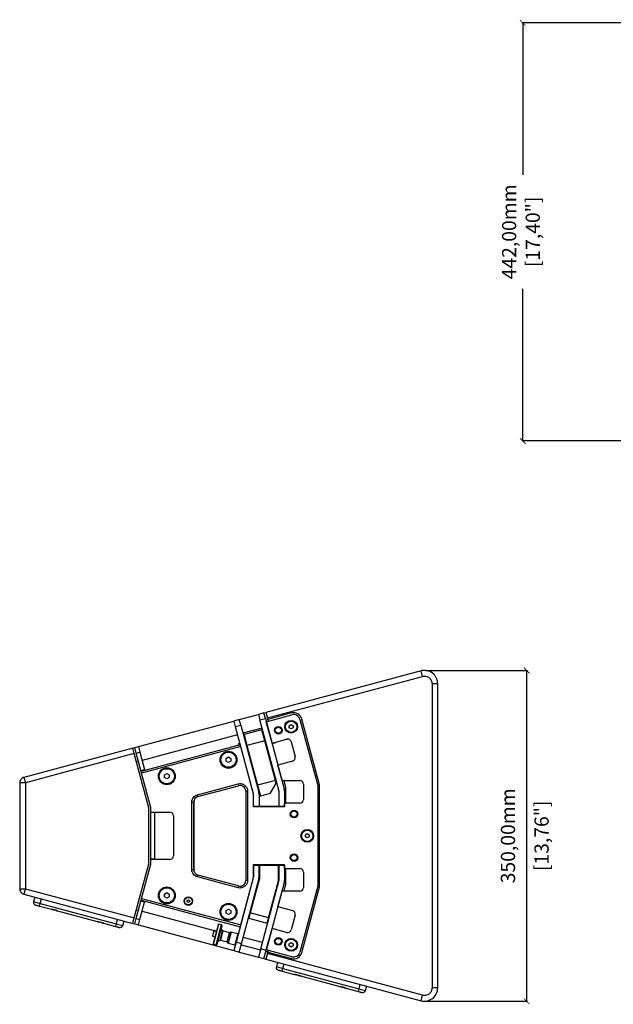
# Model space of a CAD drawing. Units: millimetres. Extents: x -548 to 1874, y 580 to 2512.
# Drawn here: x -548 to 80, y 1231 to 2272 of the extents above; entities that cross this region are included whole.
import ezdxf

# ---------------------------------------------------------------- set-up
doc = ezdxf.new("R2010")
doc.units = ezdxf.units.MM
doc.header["$PDSIZE"] = -1
doc.layers.get('Defpoints').update_dxf_attribs({"color": 5})
doc.layers.add('Dims', color=5, linetype='Continuous')
doc.layers.add('T1230', color=7, linetype='Continuous')
doc.dimstyles.new('ISO-25', dxfattribs={"dimtxt": 2.5, "dimasz": 2.5, "dimexe": 1.25, "dimexo": 0.625, "dimtad": 1, "dimtxsty": 'Standard', "dimcen": 2.5, "dimadec": 0, "dimazin": 0, "dimtfac": 1, "dimtmove": 0, "dimatfit": 3, "dimfxl": 1, "dimarcsym": 0})

# ---------------------------------------------------------------- blocks, each defined once
blk = doc.blocks.new('_ArchTick')
at = {"color": 0, "linetype": 'ByBlock', "const_width": 0.15}
blk.add_lwpolyline([(-0.5, -0.5), (0.5, 0.5)], dxfattribs=at)
blk = doc.blocks.new('*D101')
at = {"layer": 'Defpoints', "color": 0}
for p in [(-119.7, 1583.9), (-119.7, 1234.3), (-11.7, 1234.3)]:
    blk.add_point(p, dxfattribs=at)
at = {"layer": 'Dims', "color": 0, "lineweight": -2}
for p, q in [((-118.7, 1583.9), (-10.7, 1583.9)), ((-11.7, 1583.9), (-11.7, 1234.3)), ((-118.7, 1234.3), (-10.7, 1234.3))]:
    blk.add_line(p, q, dxfattribs=at)
at = {"layer": 'Dims', "color": 0, "lineweight": -2, "xscale": 6, "yscale": 6, "zscale": 6}
for p, rotation in [((-11.7, 1583.9), 90), ((-11.7, 1234.3), 270)]:
    blk.add_blockref('_ArchTick', p, dxfattribs=dict(at, rotation=rotation))
at = {"layer": 'Dims', "color": 7, "char_height": 15, "attachment_point": 5, "rotation": 90}
for s, insert in [('350,00mm', (-29.4, 1409.1)), ('[13,76"]', (6.1, 1409.1))]:
    blk.add_mtext(s, dxfattribs=dict(at, insert=insert))
blk = doc.blocks.new('*D102')
at = {"layer": 'Defpoints', "color": 0}
for p in [(105.3, 2268.5), (-15.7, 1826.5), (105.3, 1826.5)]:
    blk.add_point(p, dxfattribs=at)
at = {"layer": 'Dims', "color": 0, "lineweight": -2}
for p, q in [((101.3, 2268.5), (-16.7, 2268.5)), ((-15.7, 2268.5), (-15.7, 2107.7)), ((-15.7, 1826.5), (-15.7, 1987.2)), ((101.3, 1826.5), (-16.7, 1826.5))]:
    blk.add_line(p, q, dxfattribs=at)
at = {"layer": 'Dims', "color": 0, "lineweight": -2, "xscale": 6, "yscale": 6, "zscale": 6}
for p, rotation in [((-15.7, 2268.5), 90), ((-15.7, 1826.5), 270)]:
    blk.add_blockref('_ArchTick', p, dxfattribs=dict(at, rotation=rotation))
at = {"layer": 'Dims', "color": 7, "insert": (-15.7, 2047.5), "char_height": 15, "attachment_point": 5, "rotation": 90}
blk.add_mtext('442,00mm\\P [17,40"]', dxfattribs=at)

msp = doc.modelspace()

# ---------------------------------------------------------------- linework, layer by layer
at = {"layer": 'T1230', "color": 7, "linetype": 'Continuous', "lineweight": 25}
for p, q in [((-123.308, 1583.448), (-287.352, 1539.493)), ((-121.756, 1577.653), (-123.308, 1583.448)), ((-285.8, 1533.697), (-121.756, 1577.653)), ((-111.685, 1569.925), (-111.685, 1248.344)), ((-105.685, 1569.925), (-111.685, 1569.925)), ((-105.685, 1248.344), (-105.685, 1569.925)), ((-422.189, 1503.363), (-321.249, 1530.41)), ((-315.454, 1531.963), (-321.249, 1530.41)), ((-321.249, 1530.41), (-319.696, 1524.614)), ((-315.454, 1531.963), (-295.169, 1537.398)), ((-313.901, 1526.167), (-315.454, 1531.963)), ((-289.374, 1538.951), (-295.169, 1537.398)), ((-295.169, 1537.398), (-293.616, 1531.603)), ((-293.616, 1531.603), (-287.821, 1533.156)), ((-273.691, 1457.238), (-293.616, 1531.603)), ((-289.374, 1538.951), (-287.352, 1539.493)), ((-287.821, 1533.156), (-289.374, 1538.951)), ((-287.821, 1533.156), (-267.895, 1458.791)), ((-287.352, 1539.493), (-285.8, 1533.697)), ((-286.915, 1529.775), (-259.869, 1537.022)), ((-285.411, 1532.248), (-285.8, 1533.697)), ((-260.387, 1538.954), (-285.411, 1532.248)), ((-285.411, 1532.248), (-284.894, 1530.316)), ((-251.296, 1532.072), (-232.588, 1462.255)), ((-230.725, 1463.027), (-249.364, 1532.59)), ((-319.696, 1524.614), (-313.901, 1526.167)), ((-319.696, 1524.614), (-300.691, 1453.684)), ((-313.901, 1526.167), (-294.895, 1455.237)), ((-291.287, 1522.909), (-311.572, 1517.474)), ((-291.623, 1521.266), (-310.459, 1516.219)), ((-288.517, 1509.675), (-291.623, 1521.266)), ((-280.833, 1507.076), (-286.915, 1529.775)), ((-262.627, 1525.55), (-260.627, 1526.705)), ((-262.627, 1523.241), (-262.627, 1525.55)), ((-260.627, 1522.086), (-262.627, 1523.241)), ((-260.627, 1526.705), (-258.627, 1525.55)), ((-258.627, 1523.241), (-260.627, 1522.086)), ((-258.627, 1525.55), (-258.627, 1523.241)), ((-317.367, 1515.921), (-418.306, 1488.875)), ((-310.459, 1516.219), (-307.353, 1504.628)), ((-288.517, 1509.675), (-307.353, 1504.628)), ((-288.828, 1513.733), (-289.553, 1513.539)), ((-277.259, 1467.657), (-288.517, 1509.675)), ((-280.833, 1507.076), (-265.378, 1511.217)), ((-428.017, 1501.802), (-543.238, 1470.928)), ((-428.017, 1501.802), (-426.052, 1502.328)), ((-426.464, 1496.006), (-428.017, 1501.802)), ((-426.052, 1502.328), (-422.189, 1503.363)), ((-424.499, 1496.533), (-426.052, 1502.328)), ((-422.189, 1503.363), (-420.636, 1497.568)), ((-314.52, 1505.296), (-419.323, 1477.214)), ((-314.002, 1503.364), (-418.805, 1475.282)), ((-316.261, 1506.383), (-316.685, 1505.648)), ((-316.685, 1505.648), (-316.452, 1504.778)), ((-314.908, 1506.745), (-316.261, 1506.383)), ((-316.261, 1506.383), (-315.872, 1504.934)), ((-300.588, 1453.302), (-314.002, 1503.364)), ((-308.388, 1508.492), (-309.113, 1508.298)), ((-307.353, 1504.628), (-296.094, 1462.61)), ((-307.042, 1500.57), (-306.318, 1500.764)), ((-287.482, 1505.811), (-286.758, 1506.006)), ((-280.703, 1506.593), (-276.84, 1507.628)), ((-276.84, 1507.628), (-276.969, 1508.111)), ((-260.479, 1508.388), (-256.338, 1492.933)), ((-426.464, 1496.006), (-541.685, 1465.133)), ((-411.088, 1438.625), (-426.464, 1496.006)), ((-424.499, 1496.533), (-420.636, 1497.568)), ((-419.582, 1478.18), (-424.499, 1496.533)), ((-420.636, 1497.568), (-415.718, 1479.215)), ((-329.369, 1491.007), (-326.869, 1492.451)), ((-329.369, 1488.12), (-329.369, 1491.007)), ((-326.869, 1492.451), (-324.369, 1491.007)), ((-324.369, 1491.007), (-324.369, 1488.12)), ((-422.17, 1487.839), (-424.134, 1487.313)), ((-419.582, 1478.18), (-415.718, 1479.215)), ((-419.582, 1478.18), (-419.452, 1477.697)), ((-419.452, 1477.697), (-415.589, 1478.732)), ((-415.589, 1478.732), (-415.718, 1479.215)), ((-415.589, 1478.732), (-415.459, 1478.249)), ((-326.869, 1486.677), (-329.369, 1488.12)), ((-324.369, 1488.12), (-326.869, 1486.677)), ((-259.166, 1488.034), (-274.621, 1483.893)), ((-270.265, 1467.634), (-274.621, 1483.893)), ((-543.238, 1470.928), (-541.685, 1465.133)), ((-419.323, 1477.214), (-419.452, 1477.697)), ((-418.805, 1475.282), (-419.323, 1477.214)), ((-409.088, 1439.018), (-418.805, 1475.282)), ((-394.569, 1473.537), (-392.069, 1474.98)), ((-394.569, 1470.65), (-394.569, 1473.537)), ((-392.069, 1469.207), (-394.569, 1470.65)), ((-392.069, 1474.98), (-389.569, 1473.537)), ((-389.569, 1470.65), (-392.069, 1469.207)), ((-389.569, 1473.537), (-389.569, 1470.65)), ((-298.292, 1470.813), (-299.017, 1470.619)), ((-277.259, 1467.657), (-296.094, 1462.61)), ((-278.732, 1476.055), (-279.457, 1475.86)), ((-276.911, 1466.36), (-277.259, 1467.657)), ((-270.265, 1467.634), (-251.588, 1467.634)), ((-266.088, 1460.134), (-268.098, 1467.634)), ((-541.685, 1465.133), (-547.685, 1465.133)), ((-547.685, 1465.133), (-547.685, 1353.136)), ((-541.685, 1465.133), (-541.685, 1353.136)), ((-359.759, 1452.521), (-316.759, 1464.042)), ((-359.241, 1450.589), (-316.241, 1462.111)), ((-316.759, 1464.042), (-316.241, 1462.111)), ((-296.094, 1462.61), (-292.989, 1451.019)), ((-282.846, 1453.737), (-277.311, 1463.325)), ((-266.088, 1443.634), (-266.088, 1460.134)), ((-247.588, 1463.634), (-247.588, 1447.634)), ((-232.588, 1462.255), (-232.588, 1356.014)), ((-230.588, 1356.277), (-230.588, 1461.991)), ((-363.338, 1371.456), (-363.338, 1446.813)), ((-359.241, 1450.589), (-359.759, 1452.521)), ((-308.688, 1456.315), (-308.688, 1361.954)), ((-306.688, 1456.315), (-308.688, 1456.315)), ((-306.688, 1456.315), (-306.688, 1361.954)), ((-300.588, 1439.634), (-300.588, 1453.302)), ((-300.588, 1440.134), (-300.588, 1452.907)), ((-294.588, 1452.907), (-294.588, 1440.134)), ((-282.846, 1453.737), (-292.989, 1451.019)), ((-273.588, 1456.462), (-273.588, 1440.134)), ((-267.588, 1456.462), (-267.588, 1440.134)), ((-411.088, 1379.644), (-411.088, 1438.625)), ((-409.088, 1434.134), (-409.088, 1439.018)), ((-365.688, 1373.476), (-365.688, 1444.793)), ((-365.688, 1444.793), (-363.688, 1444.793)), ((-363.688, 1373.476), (-363.688, 1444.793)), ((-294.588, 1440.134), (-300.588, 1440.134)), ((-267.588, 1439.634), (-300.588, 1439.634)), ((-294.588, 1439.634), (-294.588, 1440.134)), ((-274.088, 1440.134), (-294.088, 1440.134)), ((-294.088, 1440.134), (-294.088, 1439.634)), ((-274.088, 1439.634), (-274.088, 1440.134)), ((-267.588, 1440.134), (-273.588, 1440.134)), ((-273.588, 1440.134), (-273.588, 1439.634)), ((-267.588, 1439.634), (-267.588, 1443.634)), ((-251.588, 1443.634), (-267.588, 1443.634)), ((-409.088, 1434.134), (-389.088, 1434.134)), ((-409.088, 1433.634), (-409.088, 1434.134)), ((-405.088, 1433.634), (-409.088, 1433.634)), ((-409.088, 1384.634), (-409.088, 1433.634)), ((-405.088, 1434.134), (-405.088, 1433.634)), ((-405.088, 1433.634), (-405.088, 1384.634)), ((-385.088, 1430.134), (-385.088, 1388.134)), ((-245.588, 1410.289), (-243.588, 1411.444)), ((-245.588, 1407.98), (-245.588, 1410.289)), ((-243.588, 1406.825), (-245.588, 1407.98)), ((-243.588, 1411.444), (-241.588, 1410.289)), ((-241.588, 1407.98), (-243.588, 1406.825)), ((-241.588, 1410.289), (-241.588, 1407.98)), ((-409.088, 1384.634), (-405.088, 1384.634)), ((-409.088, 1384.634), (-409.088, 1384.134)), ((-405.088, 1384.134), (-405.088, 1384.634)), ((-426.464, 1322.263), (-411.088, 1379.644)), ((-418.805, 1342.987), (-409.088, 1379.251)), ((-409.088, 1379.251), (-409.088, 1384.134)), ((-389.088, 1384.134), (-409.088, 1384.134)), ((-300.588, 1378.634), (-267.588, 1378.634)), ((-300.588, 1364.966), (-300.588, 1378.634)), ((-300.588, 1378.134), (-300.588, 1365.361)), ((-300.588, 1378.134), (-294.588, 1378.134)), ((-294.588, 1378.134), (-294.588, 1378.634)), ((-294.588, 1365.361), (-294.588, 1378.134)), ((-294.088, 1378.634), (-294.088, 1378.134)), ((-294.088, 1378.134), (-274.088, 1378.134)), ((-294.088, 1378.134), (-294.088, 1364.111)), ((-274.088, 1378.134), (-274.088, 1378.634)), ((-274.088, 1361.478), (-274.088, 1378.134)), ((-273.588, 1378.634), (-273.588, 1378.134)), ((-273.588, 1378.134), (-273.588, 1361.807)), ((-273.588, 1378.134), (-267.588, 1378.134)), ((-267.588, 1374.634), (-267.588, 1378.634)), ((-267.588, 1378.134), (-267.588, 1361.807)), ((-267.588, 1374.634), (-251.588, 1374.634)), ((-266.088, 1358.134), (-266.088, 1374.634)), ((-365.688, 1373.476), (-363.688, 1373.476)), ((-359.759, 1365.748), (-359.241, 1367.68)), ((-316.759, 1354.226), (-359.759, 1365.748)), ((-316.241, 1356.158), (-359.241, 1367.68)), ((-300.691, 1364.585), (-318.92, 1296.552)), ((-314.002, 1314.905), (-300.588, 1364.966)), ((-294.088, 1364.111), (-303.842, 1327.711)), ((-247.588, 1370.634), (-247.588, 1354.634)), ((-547.685, 1353.136), (-541.685, 1353.136)), ((-541.685, 1353.136), (-543.238, 1347.34)), ((-541.685, 1353.136), (-426.464, 1322.263)), ((-316.759, 1354.226), (-316.241, 1356.158)), ((-313.124, 1294.999), (-294.895, 1363.032)), ((-306.688, 1361.954), (-308.688, 1361.954)), ((-292.84, 1289.564), (-273.691, 1361.03)), ((-267.895, 1359.477), (-287.044, 1288.011)), ((-284.523, 1322.535), (-274.088, 1361.478)), ((-268.098, 1350.634), (-266.088, 1358.134)), ((-232.588, 1356.014), (-251.296, 1286.197)), ((-249.364, 1285.679), (-230.725, 1355.242)), ((-543.238, 1347.34), (-428.017, 1316.467)), ((-531.816, 1344.28), (-532.944, 1339.583)), ((-419.323, 1341.055), (-418.805, 1342.987)), ((-418.805, 1342.987), (-314.002, 1314.905)), ((-394.569, 1347.619), (-392.069, 1349.062)), ((-394.569, 1344.732), (-394.569, 1347.619)), ((-392.069, 1343.289), (-394.569, 1344.732)), ((-392.069, 1349.062), (-389.569, 1347.619)), ((-389.569, 1344.732), (-392.069, 1343.289)), ((-389.569, 1347.619), (-389.569, 1344.732)), ((-299.017, 1347.65), (-298.534, 1347.52)), ((-274.621, 1334.376), (-270.265, 1350.634)), ((-251.588, 1350.634), (-270.265, 1350.634)), ((-532.944, 1339.583), (-525.929, 1337.704)), ((-526.685, 1334.882), (-525.929, 1337.704)), ((-526.685, 1334.882), (-513.971, 1331.475)), ((-525.929, 1337.704), (-524.679, 1342.368)), ((-525.929, 1337.704), (-445.757, 1316.222)), ((-424.499, 1321.736), (-419.582, 1340.089)), ((-420.636, 1320.701), (-415.718, 1339.054)), ((-419.452, 1340.572), (-419.582, 1340.089)), ((-415.718, 1339.054), (-419.582, 1340.089)), ((-419.452, 1340.572), (-419.323, 1341.055)), ((-415.589, 1339.537), (-419.452, 1340.572)), ((-419.323, 1341.055), (-314.52, 1312.973)), ((-415.589, 1339.537), (-415.718, 1339.054)), ((-415.589, 1339.537), (-415.459, 1340.019)), ((-370.62, 1340.815), (-369.37, 1341.537)), ((-370.62, 1339.371), (-370.62, 1340.815)), ((-369.37, 1338.65), (-370.62, 1339.371)), ((-369.37, 1341.537), (-368.12, 1340.815)), ((-368.12, 1339.371), (-369.37, 1338.65)), ((-368.12, 1340.815), (-368.12, 1339.371)), ((-279.215, 1342.344), (-278.732, 1342.214)), ((-274.621, 1334.376), (-259.166, 1330.234)), ((-507.524, 1329.747), (-514.514, 1331.621)), ((-507.524, 1329.747), (-465.674, 1318.534)), ((-428.017, 1316.467), (-426.464, 1322.263)), ((-424.134, 1330.956), (-422.17, 1330.43)), ((-418.306, 1329.394), (-339.583, 1308.301)), ((-329.369, 1330.148), (-326.869, 1331.592)), ((-329.369, 1327.262), (-329.369, 1330.148)), ((-326.869, 1325.818), (-329.369, 1327.262)), ((-326.869, 1331.592), (-324.369, 1330.148)), ((-324.369, 1327.262), (-326.869, 1325.818)), ((-324.369, 1330.148), (-324.369, 1327.262)), ((-303.842, 1327.711), (-305.395, 1321.916)), ((-305.395, 1321.916), (-286.076, 1316.739)), ((-284.523, 1322.535), (-303.842, 1327.711)), ((-286.076, 1316.739), (-284.523, 1322.535)), ((-256.338, 1325.335), (-260.479, 1309.881)), ((-458.714, 1316.669), (-465.674, 1318.534)), ((-459.227, 1316.807), (-446.513, 1313.4)), ((-445.757, 1316.222), (-446.513, 1313.4)), ((-444.507, 1320.886), (-445.757, 1316.222)), ((-445.757, 1316.222), (-438.742, 1314.342)), ((-438.742, 1314.342), (-437.37, 1318.973)), ((-428.017, 1316.467), (-426.052, 1315.941)), ((-426.052, 1315.941), (-424.499, 1321.736)), ((-426.052, 1315.941), (-422.189, 1314.905)), ((-424.499, 1321.736), (-420.636, 1320.701)), ((-422.189, 1314.905), (-420.636, 1320.701)), ((-422.189, 1314.905), (-321.249, 1287.859)), ((-342.716, 1294.648), (-337.023, 1315.895)), ((-339.833, 1293.876), (-334.14, 1315.122)), ((-334.14, 1315.122), (-337.023, 1315.895)), ((-342.559, 1308.787), (-343.956, 1303.571)), ((-343.956, 1303.571), (-343.744, 1303.204)), ((-342.968, 1306.102), (-343.744, 1303.204)), ((-343.744, 1303.204), (-341.136, 1302.505)), ((-342.191, 1308.999), (-342.968, 1306.102)), ((-342.191, 1308.999), (-342.559, 1308.787)), ((-339.583, 1308.301), (-342.191, 1308.999)), ((-335.801, 1298.851), (-333.135, 1308.797)), ((-332.827, 1308.561), (-335.415, 1298.902)), ((-333.135, 1308.797), (-334.515, 1311.187)), ((-325.843, 1306.689), (-332.827, 1308.561)), ((-328.431, 1297.03), (-325.843, 1306.689)), ((-325.457, 1306.74), (-328.122, 1296.794)), ((-324.597, 1307.236), (-327.626, 1295.933)), ((-324.211, 1307.287), (-327.317, 1295.696)), ((-324.597, 1307.237), (-325.457, 1306.74)), ((-317.081, 1305.377), (-324.211, 1307.287)), ((-317.081, 1305.377), (-320.187, 1293.786)), ((-291.036, 1296.295), (-311.321, 1301.731)), ((-286.915, 1288.494), (-280.833, 1311.193)), ((-265.378, 1307.052), (-280.833, 1311.193)), ((-342.716, 1294.648), (-339.833, 1293.876)), ((-338.19, 1297.471), (-335.801, 1298.851)), ((-335.415, 1298.901), (-328.431, 1297.03)), ((-328.122, 1296.793), (-327.626, 1295.933)), ((-327.317, 1295.696), (-320.187, 1293.786)), ((-318.92, 1296.552), (-321.249, 1287.859)), ((-313.124, 1294.999), (-318.92, 1296.552)), ((-315.454, 1286.306), (-313.124, 1294.999)), ((-313.375, 1294.064), (-293.091, 1288.628)), ((-262.627, 1295.028), (-260.627, 1296.183)), ((-262.627, 1292.719), (-262.627, 1295.028)), ((-260.627, 1291.564), (-262.627, 1292.719)), ((-260.627, 1296.183), (-258.627, 1295.028)), ((-258.627, 1292.719), (-260.627, 1291.564)), ((-258.627, 1295.028), (-258.627, 1292.719)), ((-321.249, 1287.859), (-315.454, 1286.306)), ((-315.454, 1286.306), (-295.169, 1280.871)), ((-292.84, 1289.564), (-295.169, 1280.871)), ((-295.169, 1280.871), (-289.374, 1279.318)), ((-287.044, 1288.011), (-292.84, 1289.564)), ((-289.374, 1279.318), (-287.044, 1288.011)), ((-285.8, 1284.572), (-287.352, 1278.776)), ((-287.295, 1287.075), (-286.281, 1286.804)), ((-259.869, 1281.247), (-286.915, 1288.494)), ((-285.8, 1284.572), (-285.411, 1286.021)), ((-121.756, 1240.616), (-285.8, 1284.572)), ((-284.894, 1287.952), (-285.411, 1286.021)), ((-285.411, 1286.021), (-260.387, 1279.315)), ((-289.374, 1279.318), (-287.352, 1278.776)), ((-287.352, 1278.776), (-123.308, 1234.821)), ((-275.166, 1275.511), (-276.293, 1270.814)), ((-276.293, 1270.814), (-269.278, 1268.934)), ((-269.278, 1268.934), (-268.029, 1273.598)), ((-270.035, 1266.112), (-269.278, 1268.934)), ((-270.035, 1266.112), (-257.32, 1262.706)), ((-269.278, 1268.934), (-189.107, 1247.452)), ((-250.873, 1260.978), (-257.864, 1262.851)), ((-250.873, 1260.978), (-209.024, 1249.765)), ((-202.982, 1248.146), (-209.024, 1249.765)), ((-187.857, 1252.116), (-189.107, 1247.452)), ((-182.092, 1245.573), (-180.72, 1250.204)), ((-202.033, 1247.892), (-202.982, 1248.146)), ((-202.577, 1248.037), (-189.863, 1244.63)), ((-189.107, 1247.452), (-189.863, 1244.63)), ((-189.107, 1247.452), (-182.092, 1245.573)), ((-123.308, 1234.821), (-121.756, 1240.616)), ((-105.685, 1248.344), (-111.685, 1248.344))]:
    msp.add_line(p, q, dxfattribs=at)
for centre, radius in [((-260.627, 1524.395), 6.72), ((-260.627, 1524.395), 6), ((-274.15, 1520.772), 4), ((-274.15, 1520.772), 3.25), ((-326.869, 1489.564), 8.96), ((-326.869, 1489.564), 8), ((-392.069, 1472.093), 8.96), ((-392.069, 1472.093), 8), ((-257.588, 1432.134), 4), ((-257.588, 1432.134), 3.25), ((-243.588, 1409.134), 6.72), ((-243.588, 1409.134), 6), ((-257.588, 1386.134), 4), ((-257.588, 1386.134), 3.25), ((-392.069, 1346.175), 8.96), ((-392.069, 1346.175), 8), ((-369.37, 1340.093), 4.48), ((-369.37, 1340.093), 4), ((-326.869, 1328.705), 8.96), ((-326.869, 1328.705), 8), ((-274.15, 1297.497), 4), ((-274.15, 1297.497), 3.25), ((-260.627, 1293.874), 6.72), ((-260.627, 1293.874), 6)]:
    msp.add_circle(centre, radius, dxfattribs=at)
for centre, radius, start, end in [((-119.685, 1569.925), 14, 0, 105), ((-258.057, 1530.26), 9, 15, 105), ((-258.057, 1530.26), 7, 15, 105), ((-264.343, 1507.353), 4, 15, 105), ((-260.202, 1491.898), 4, 285, 15), ((-541.685, 1465.133), 6, 142.5, 180), ((-541.685, 1465.133), 6, 105, 142.5), ((-251.588, 1463.634), 4, 0, 90), ((-314.688, 1456.315), 6, 0, 105), ((-276.588, 1456.462), 3, 0, 15), ((-276.588, 1456.462), 9, 0, 15), ((-234.588, 1461.991), 4, 0, 15), ((-357.688, 1444.793), 6, 105, 180), ((-303.588, 1452.907), 3, 0, 15), ((-303.588, 1452.907), 9, 0, 15), ((-251.588, 1447.634), 4, 270, 0), ((-412.088, 1438.623), 3, 0, 15), ((-389.088, 1430.134), 4, 0, 90), ((-389.088, 1388.134), 4, 270, 0), ((-412.088, 1379.646), 3, 345, 0), ((-251.588, 1370.634), 4, 0, 90), ((-357.688, 1373.476), 6, 180, 255), ((-303.588, 1365.361), 3, 345, 0), ((-303.588, 1365.361), 9, 345, 0), ((-541.685, 1353.136), 6, 180, 217.5), ((-314.688, 1361.954), 6, 255, 0), ((-276.588, 1361.807), 3, 345, 0), ((-276.588, 1361.807), 9, 345, 0), ((-251.588, 1354.634), 4, 270, 0), ((-234.588, 1356.277), 4, 345, 0), ((-541.685, 1353.136), 6, 217.5, 255), ((-530.027, 1338.883), 3, 166.5, 255), ((-260.202, 1326.371), 4, 345, 75), ((-441.619, 1315.194), 3, 255, 343.5), ((-337.154, 1315.404), 0.508, 75, 165), ((-334.272, 1314.632), 0.508, 345, 75), ((-332.696, 1309.051), 0.508, 210, 255), ((-325.711, 1307.18), 0.508, 255, 300), ((-324.343, 1306.797), 0.508, 75, 120), ((-317.213, 1304.886), 0.508, 345, 75), ((-264.343, 1310.916), 4, 255, 345), ((-342.584, 1295.139), 0.508, 165, 255), ((-339.702, 1294.366), 0.508, 255, 345), ((-335.547, 1298.411), 0.508, 75, 120), ((-328.562, 1296.539), 0.508, 30, 75), ((-327.186, 1296.187), 0.508, 210, 255), ((-320.056, 1294.277), 0.508, 255, 345), ((-284.694, 1287.123), 1.5, 192.049343, 239.244826), ((-258.057, 1288.009), 9, 255, 345), ((-258.057, 1288.009), 7, 255, 345), ((-273.376, 1270.114), 3, 166.5, 255), ((-184.968, 1246.425), 3, 255, 343.5), ((-119.685, 1248.344), 14, 255, 0)]:
    msp.add_arc(centre, radius, start, end, dxfattribs=at)
for points, knots in [([(-121.756, 1577.653), (-121.163, 1577.77), (-119.962, 1578.009), (-118.109, 1577.837), (-116.347, 1577.274), (-114.774, 1576.326), (-113.451, 1575.052), (-112.45, 1573.495), (-111.805, 1571.75), (-111.725, 1570.528), (-111.685, 1569.925)], [0, 0, 0, 0, 0.1233457, 0.25, 0.3766543, 0.5, 0.6233457, 0.75, 0.8766543, 1, 1, 1, 1]), ([(-316.759, 1464.042), (-316.167, 1464.16), (-314.966, 1464.399), (-313.112, 1464.227), (-311.35, 1463.664), (-309.777, 1462.716), (-308.454, 1461.441), (-307.454, 1459.885), (-306.808, 1458.139), (-306.728, 1456.918), (-306.688, 1456.315)], [0, 0, 0, 0, 0.1233457, 0.25, 0.3766543, 0.5, 0.6233457, 0.75, 0.8766543, 1, 1, 1, 1]), ([(-277.311, 1463.325), (-277.122, 1463.742), (-276.745, 1464.577), (-276.747, 1465.661), (-276.882, 1466.238), (-276.911, 1466.36)], [0, 0, 0, 0, 0.44038567, 0.88143713, 1, 1, 1, 1]), ([(-365.688, 1444.793), (-365.61, 1445.643), (-365.448, 1447.389), (-364.143, 1449.746), (-362.204, 1451.617), (-360.559, 1452.225), (-359.759, 1452.521)], [0, 0, 0, 0, 0.24318544, 0.5, 0.75681456, 1, 1, 1, 1]), ([(-359.759, 1365.748), (-360.559, 1366.044), (-362.204, 1366.652), (-364.143, 1368.523), (-365.448, 1370.88), (-365.61, 1372.626), (-365.688, 1373.476)], [0, 0, 0, 0, 0.24318544, 0.5, 0.75681456, 1, 1, 1, 1]), ([(-306.688, 1361.954), (-306.728, 1361.351), (-306.808, 1360.129), (-307.454, 1358.384), (-308.454, 1356.827), (-309.777, 1355.553), (-311.35, 1354.605), (-313.112, 1354.042), (-314.966, 1353.87), (-316.167, 1354.109), (-316.759, 1354.226)], [0, 0, 0, 0, 0.1233457, 0.25, 0.3766543, 0.5, 0.6233457, 0.75, 0.8766543, 1, 1, 1, 1]), ([(-530.803, 1335.985), (-530.748, 1335.97), (-530.663, 1335.948), (-530.15, 1335.81), (-529.618, 1335.668), (-528.959, 1335.491), (-528, 1335.234), (-527.203, 1335.021), (-526.685, 1334.882)], [0, 0, 0, 0, 0.239456844, 0.36836066, 0.5, 0.63163934, 0.760543156, 1, 1, 1, 1]), ([(-513.971, 1331.475), (-513.763, 1331.434), (-513.358, 1331.355), (-512.595, 1331.286), (-511.731, 1331.178), (-510.733, 1330.981), (-509.742, 1330.661), (-508.881, 1330.305), (-508.143, 1329.962), (-507.734, 1329.82), (-507.524, 1329.747)], [0, 0, 0, 0, 0.11947447, 0.231843042, 0.342235752, 0.486022307, 0.639575632, 0.757252452, 0.875144777, 1, 1, 1, 1]), ([(-513.968, 1331.476), (-513.712, 1331.42), (-513.214, 1331.31), (-512.087, 1331.148), (-510.678, 1330.868), (-509.318, 1330.406), (-508.262, 1329.983), (-507.776, 1329.829), (-507.526, 1329.75)], [0, 0, 0, 0, 0.13295107, 0.25836888, 0.49999517, 0.74162389, 0.86704365, 1, 1, 1, 1]), ([(-465.674, 1318.534), (-465.456, 1318.492), (-465.031, 1318.41), (-464.22, 1318.338), (-463.297, 1318.217), (-462.278, 1317.998), (-461.315, 1317.669), (-460.513, 1317.331), (-459.817, 1317.009), (-459.428, 1316.875), (-459.227, 1316.807)], [0, 0, 0, 0, 0.12485522, 0.24274755, 0.36042437, 0.51397769, 0.65776425, 0.76815696, 0.88052553, 1, 1, 1, 1]), ([(-465.672, 1318.536), (-465.416, 1318.479), (-464.918, 1318.369), (-463.791, 1318.207), (-462.382, 1317.927), (-461.022, 1317.465), (-459.965, 1317.042), (-459.478, 1316.888), (-459.228, 1316.809)], [0, 0, 0, 0, 0.13297553, 0.25839569, 0.50000483, 0.74161154, 0.86702974, 1, 1, 1, 1]), ([(-446.513, 1313.4), (-445.995, 1313.261), (-445.198, 1313.047), (-444.239, 1312.791), (-443.58, 1312.614), (-443.048, 1312.471), (-442.535, 1312.334), (-442.45, 1312.311), (-442.395, 1312.296)], [0, 0, 0, 0, 0.23945684, 0.36836066, 0.5, 0.63163934, 0.76054316, 1, 1, 1, 1]), ([(-337.645, 1315.536), (-337.654, 1315.503), (-337.672, 1315.435), (-337.823, 1314.871), (-338.073, 1313.936), (-338.426, 1312.618), (-338.86, 1310.998), (-339.347, 1309.182), (-339.853, 1307.294), (-340.36, 1305.403), (-340.867, 1303.512), (-341.373, 1301.623), (-341.859, 1299.807), (-342.293, 1298.187), (-342.646, 1296.869), (-342.897, 1295.934), (-343.048, 1295.371), (-343.066, 1295.303), (-343.075, 1295.27)], [0, 0, 0, 0, 0.05825802, 0.12000566, 0.18432041, 0.25, 0.31567959, 0.37999434, 0.44174198, 0.5, 0.55825802, 0.62000566, 0.68432041, 0.75, 0.81567959, 0.87999434, 0.94174198, 1, 1, 1, 1]), ([(-333.781, 1314.5), (-333.79, 1314.467), (-333.808, 1314.4), (-333.959, 1313.836), (-334.21, 1312.901), (-334.563, 1311.583), (-334.997, 1309.963), (-335.483, 1308.147), (-335.989, 1306.259), (-336.496, 1304.367), (-337.003, 1302.476), (-337.509, 1300.588), (-337.995, 1298.772), (-338.43, 1297.152), (-338.783, 1295.834), (-339.033, 1294.899), (-339.184, 1294.335), (-339.202, 1294.268), (-339.211, 1294.235)], [0, 0, 0, 0, 0.05825802, 0.12000566, 0.18432041, 0.25, 0.31567959, 0.37999434, 0.44174198, 0.5, 0.55825802, 0.62000566, 0.68432041, 0.75, 0.81567959, 0.87999434, 0.94174198, 1, 1, 1, 1]), ([(-286.281, 1286.804), (-286.265, 1286.805), (-286.233, 1286.809), (-285.983, 1286.827), (-285.637, 1286.835), (-285.344, 1286.799), (-285.207, 1286.782)], [0, 0, 0, 0, 0.25379494, 0.50726619, 0.7702252, 1, 1, 1, 1]), ([(-274.153, 1267.216), (-274.098, 1267.201), (-274.013, 1267.178), (-273.499, 1267.041), (-272.968, 1266.898), (-272.308, 1266.722), (-271.349, 1266.465), (-270.553, 1266.251), (-270.035, 1266.112)], [0, 0, 0, 0, 0.239456844, 0.36836066, 0.5, 0.63163934, 0.760543156, 1, 1, 1, 1]), ([(-257.32, 1262.706), (-257.112, 1262.665), (-256.708, 1262.586), (-255.945, 1262.517), (-255.081, 1262.409), (-254.082, 1262.212), (-253.091, 1261.892), (-252.231, 1261.535), (-251.493, 1261.193), (-251.084, 1261.051), (-250.873, 1260.978)], [0, 0, 0, 0, 0.11947447, 0.23184304, 0.34223575, 0.48602231, 0.63957563, 0.75725245, 0.87514478, 1, 1, 1, 1]), ([(-257.317, 1262.707), (-257.061, 1262.651), (-256.563, 1262.541), (-255.437, 1262.379), (-254.028, 1262.099), (-252.668, 1261.637), (-251.611, 1261.214), (-251.125, 1261.06), (-250.875, 1260.981)], [0, 0, 0, 0, 0.132951075, 0.258368882, 0.499995169, 0.741623886, 0.867043654, 1, 1, 1, 1]), ([(-209.024, 1249.765), (-208.805, 1249.723), (-208.38, 1249.641), (-207.57, 1249.568), (-206.646, 1249.447), (-205.628, 1249.229), (-204.665, 1248.9), (-203.862, 1248.562), (-203.167, 1248.24), (-202.778, 1248.106), (-202.577, 1248.037)], [0, 0, 0, 0, 0.12485522, 0.24274755, 0.36042437, 0.51397769, 0.65776425, 0.76815696, 0.88052553, 1, 1, 1, 1]), ([(-209.022, 1249.766), (-208.766, 1249.71), (-208.268, 1249.6), (-207.141, 1249.438), (-205.732, 1249.158), (-204.371, 1248.696), (-203.314, 1248.272), (-202.828, 1248.119), (-202.578, 1248.04)], [0, 0, 0, 0, 0.13297553, 0.25839569, 0.50000483, 0.74161154, 0.86702974, 1, 1, 1, 1]), ([(-189.863, 1244.63), (-189.345, 1244.492), (-188.548, 1244.278), (-187.589, 1244.021), (-186.929, 1243.844), (-186.398, 1243.702), (-185.884, 1243.564), (-185.8, 1243.542), (-185.745, 1243.527)], [0, 0, 0, 0, 0.239456844, 0.36836066, 0.5, 0.63163934, 0.760543156, 1, 1, 1, 1]), ([(-111.685, 1248.344), (-111.725, 1247.741), (-111.805, 1246.519), (-112.45, 1244.773), (-113.451, 1243.217), (-114.774, 1241.943), (-116.347, 1240.995), (-118.109, 1240.432), (-119.962, 1240.26), (-121.163, 1240.499), (-121.756, 1240.616)], [0, 0, 0, 0, 0.1233457, 0.25, 0.3766543, 0.5, 0.6233457, 0.75, 0.8766543, 1, 1, 1, 1])]:
    msp.add_open_spline(points, degree=3, knots=knots, dxfattribs=at)

# ---------------------------------------------------------------- dimensions: what is measured, and where the dimension line sits
at = {"layer": 'Dims'}
dim = msp.add_linear_dim(base=(-15.686, 1826.482), p1=(105.314, 2268.482), p2=(105.314, 1826.482), angle=90, dimstyle='ISO-25', override={"dimtxt": 15, "dimasz": 6, "dimexe": 1, "dimexo": 1, "dimgap": 9, "dimtad": 0, "dimrnd": 1, "dimzin": 0, "dimpost": 'mm\\X', "dimblk": 'ArchTick', "dimclrt": 7, "dimtzin": 0}, dxfattribs=at)
dim.commit()
dim.dimension.update_dxf_attribs({"geometry": '*D102', "text_midpoint": (-15.686, 2047.482), "dimtype": 160})
dim = msp.add_linear_dim(base=(-11.685, 1234.344), p1=(-119.685, 1583.925), p2=(-119.685, 1234.344), angle=90, dimstyle='ISO-25', override={"dimtxt": 15, "dimasz": 6, "dimexe": 1, "dimexo": 1, "dimgap": 9, "dimtad": 0, "dimrnd": 1, "dimzin": 0, "dimpost": 'mm\\X', "dimblk": 'ArchTick', "dimclrt": 7, "dimtzin": 0}, dxfattribs=at)
dim.commit()
dim.dimension.update_dxf_attribs({"geometry": '*D101', "text_midpoint": (-29.435, 1409.134)})

doc.saveas('drawing.dxf')
